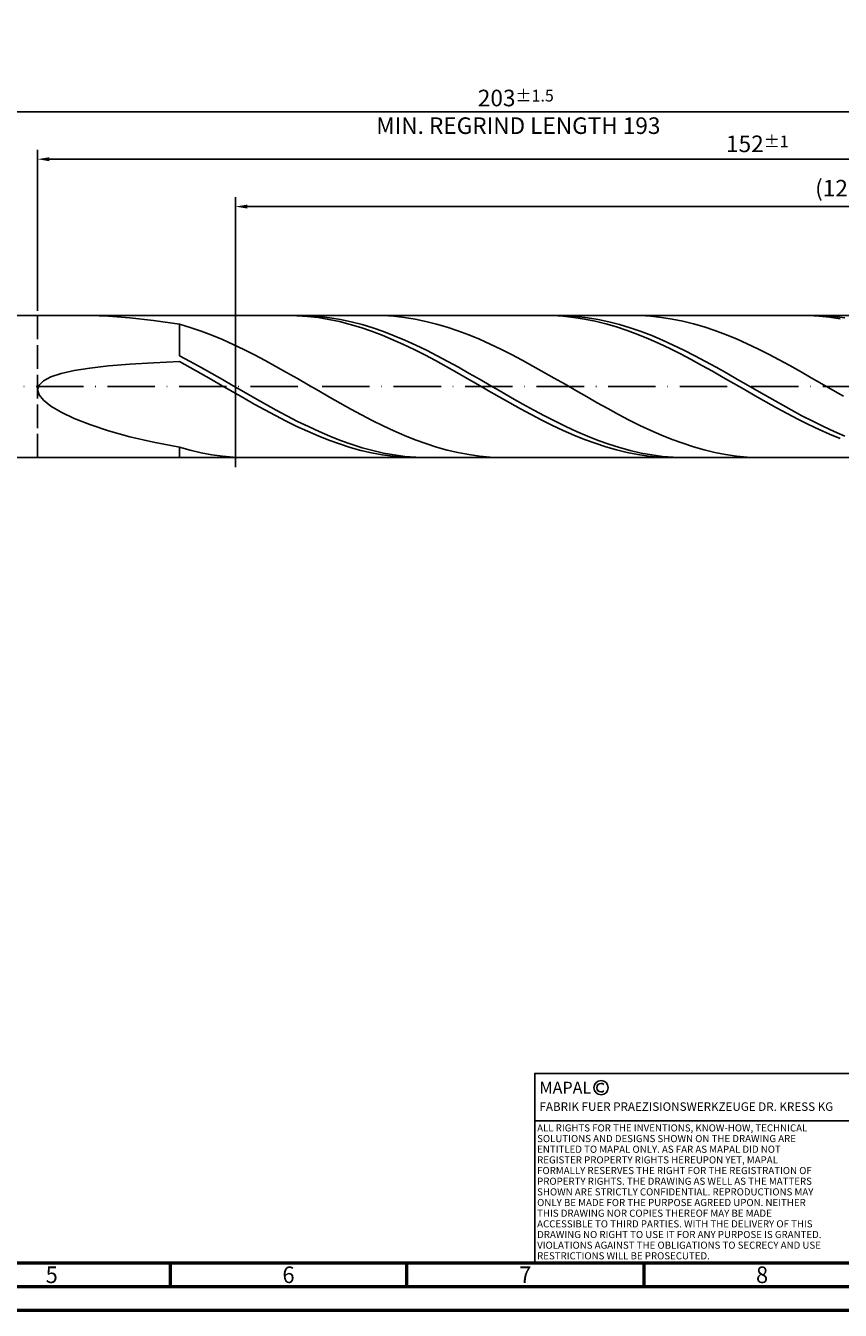
# Model space of a CAD drawing. Units: millimetres. Extents: x -117 to 477, y -196 to 225.
# Drawn here: x 100 to 272, y -195 to 76 of the extents above; entities that cross this region are included whole.
import ezdxf
from ezdxf.enums import TextEntityAlignment as Align

# ---------------------------------------------------------------- set-up
doc = ezdxf.new("R2010")
doc.units = ezdxf.units.MM
doc.linetypes.add('GEN3', pattern=[6.25, 5, -1.25])
doc.linetypes.add('GEN7', pattern=[15, 10, -2.5, 0, -2.5])
doc.layers.get('0').update_dxf_attribs({"linetype": 'CONTINUOUS'})
doc.layers.get('DEFPOINTS').update_dxf_attribs({"linetype": 'CONTINUOUS'})
for name, color, linetype in [('AM_0', 7, 'CONTINUOUS'), ('AM_3', 6, 'GEN3'), ('AM_4', 3, 'CONTINUOUS'), ('AM_5', 3, 'CONTINUOUS'), ('AM_6', 2, 'CONTINUOUS'), ('AM_7', 4, 'GEN7')]:
    doc.layers.add(name, color=color, linetype=linetype)
doc.layers.add('AM_BOR', color=7, linetype='CONTINUOUS', lineweight=50)
doc.styles.get("Standard").update_dxf_attribs({"font": 'ISOCP.SHX'})
doc.dimstyles.get("Standard").update_dxf_attribs({"dimtxt": 3.5, "dimasz": 2.5, "dimexe": 2, "dimexo": 1, "dimgap": 1.5, "dimtad": 1, "dimdsep": 46, "dimtxsty": 'STANDARD', "dimcen": -2, "dimclrt": 2, "dimazin": 2, "dimtp": 0.1, "dimtm": 0.1, "dimtfac": 1, "dimtmove": 0, "dimatfit": 3, "dimfxl": 1, "dimarcsym": 0})

# ---------------------------------------------------------------- blocks, each defined once
blk = doc.blocks.new('A2')
at = {"layer": 'AM_BOR', "color": 1}
for p, q in [((247, 10), (247, 5)), ((297, 5), (297, 10)), ((347, 10), (347, 5))]:
    blk.add_line(p, q, dxfattribs=at)
for points in [[(0, 0), (594, 0), (594, 420), (0, 420)], [(10, 410), (10, 10), (584, 10), (584, 410)]]:
    blk.add_lwpolyline(points, close=True, dxfattribs=at)
at = {"layer": 'AM_BOR', "color": 7}
blk.add_lwpolyline([(5, 5), (589, 5), (589, 415), (5, 415)], close=True, dxfattribs=at)
at = {"layer": 'AM_BOR', "color": 2, "width": 0.964286}
for s, p in [('5', (222, 7.5)), ('6', (272, 7.5)), ('7', (322, 7.5)), ('8', (372, 7.5))]:
    blk.add_text(s, height=3.5, dxfattribs=at).set_placement(p, align=Align.MIDDLE_CENTER)
blk = doc.blocks.new('*U15')
at = {"layer": 'AM_0', "linetype": 'Continuous'}
blk.add_line((0, 30), (-70, 30), dxfattribs=at)
at = {"layer": 'AM_0'}
blk.add_lwpolyline([(-70, 0), (0, 0), (0, 40), (-70, 40)], close=True, dxfattribs=at)
at = {"layer": 'AM_4', "linetype": 'Continuous'}
blk.add_circle((-56, 37), 1.5, dxfattribs=at)
blk.add_arc((-56, 37), 0.915, 48.0077, 311.9923, dxfattribs=at)
at = {"layer": 'AM_6', "linetype": 'Continuous'}
for s, height, p in [('MAPAL', 2.5, (-69, 35.75)), ('FABRIK FUER PRAEZISIONSWERKZEUGE DR. KRESS KG', 1.8, (-69, 32.1))]:
    blk.add_text(s, height=height, dxfattribs=at).set_placement(p)
at = {"layer": 'AM_6', "color": 2, "linetype": 'Continuous'}
for s, p in [('ALL RIGHTS FOR THE INVENTIONS, KNOW-HOW, TECHNICAL ', (-69.5, 27.75)), ('SOLUTIONS AND DESIGNS SHOWN ON THE DRAWING ARE ', (-69.5, 25.5)), ('ENTITLED TO MAPAL ONLY. AS FAR AS MAPAL DID NOT ', (-69.5, 23.25)), ('REGISTER PROPERTY RIGHTS HEREUPON YET, MAPAL ', (-69.5, 21)), ('FORMALLY RESERVES THE RIGHT FOR THE REGISTRATION OF ', (-69.5, 18.75)), ('PROPERTY RIGHTS. THE DRAWING AS WELL AS THE MATTERS ', (-69.5, 16.5)), ('SHOWN ARE STRICTLY CONFIDENTIAL. REPRODUCTIONS MAY ', (-69.5, 14.25)), ('THIS DRAWING NOR COPIES THEREOF MAY BE MADE ', (-69.5, 9.75)), ('ONLY BE MADE FOR THE PURPOSE AGREED UPON. NEITHER ', (-69.5, 12)), ('ACCESSIBLE TO THIRD PARTIES. WITH THE DELIVERY OF THIS ', (-69.5, 7.5)), ('DRAWING NO RIGHT TO USE IT FOR ANY PURPOSE IS GRANTED. ', (-69.5, 5.25)), ('VIOLATIONS AGAINST THE OBLIGATIONS TO SECRECY AND USE ', (-69.5, 3)), ('RESTRICTIONS WILL BE PROSECUTED.', (-69.5, 0.75))]:
    blk.add_text(s, height=1.5, dxfattribs=at).set_placement(p)
blk = doc.blocks.new('MAPAL_FRAME-Model')
for name, p in [('A2', (0, 0)), ('*U15', (394, 10))]:
    blk.add_blockref(name, p)
blk = doc.blocks.new('*D47')
at = {"layer": 'AM_5', "color": 0, "lineweight": -2}
for p, q in [((102, 16), (102, 50)), ((406, 1), (406, 50)), ((403.5, 48), (104.5, 48))]:
    blk.add_line(p, q, dxfattribs=at)
at = {"layer": 'AM_5', "color": 0}
for points in [[(104.5, 48.42), (104.5, 47.58), (102, 48)], [(403.5, 47.58), (403.5, 48.42), (406, 48)]]:
    blk.add_solid(points, dxfattribs=at)
at = {"layer": 'DEFPOINTS', "color": 0}
for p in [(102, 48), (102, 15), (406, 0)]:
    blk.add_point(p, dxfattribs=at)
at = {"layer": 'AM_5', "color": 2, "insert": (254, 51.25), "char_height": 3.5, "attachment_point": 5}
blk.add_mtext('152{}{\\H0.71x;\\C3;%%p1}', dxfattribs=at)
blk = doc.blocks.new('*D49')
at = {"layer": 'AM_5', "color": 0, "lineweight": -2}
for p, q in [((0, 10.8), (0, 60)), ((406, 1), (406, 60)), ((403.5, 58), (2.5, 58))]:
    blk.add_line(p, q, dxfattribs=at)
at = {"layer": 'AM_5', "color": 0}
for points in [[(2.5, 58.42), (2.5, 57.58), (0, 58)], [(403.5, 57.58), (403.5, 58.42), (406, 58)]]:
    blk.add_solid(points, dxfattribs=at)
at = {"layer": 'DEFPOINTS', "color": 0}
for p in [(0, 58), (0, 9.8), (406, 0)]:
    blk.add_point(p, dxfattribs=at)
at = {"layer": 'AM_5', "color": 2, "insert": (203, 58), "char_height": 3.5, "attachment_point": 5}
blk.add_mtext('203{}{\\H0.71x;\\C3%%p1.5}\\P MIN. REGRIND LENGTH 193', dxfattribs=at)
blk = doc.blocks.new('*D50')
at = {"layer": 'AM_5', "color": 0, "lineweight": -2}
for p, q in [((143.79, 16), (143.79, 40)), ((397.29, 38), (146.29, 38)), ((399.79, 16), (399.79, 40))]:
    blk.add_line(p, q, dxfattribs=at)
at = {"layer": 'AM_5', "color": 0}
for points in [[(146.29, 38.42), (146.29, 37.58), (143.79, 38)], [(397.29, 37.58), (397.29, 38.42), (399.79, 38)]]:
    blk.add_solid(points, dxfattribs=at)
at = {"layer": 'DEFPOINTS', "color": 0}
for p in [(143.79, 38), (143.79, 15), (399.79, 15)]:
    blk.add_point(p, dxfattribs=at)
at = {"layer": 'AM_5', "color": 2, "insert": (271.79, 41.43), "char_height": 3.5, "attachment_point": 5}
blk.add_mtext('(128)', dxfattribs=at)

msp = doc.modelspace()

# ---------------------------------------------------------------- linework, layer by layer
at = {"layer": 'AM_0'}
for p, q in [((97, 15), (399.7868, 15)), ((113.0803, 14.9871), (117.0034, 14.8352)), ((117.0034, 14.8352), (121.479, 14.4936)), ((121.479, 14.4936), (126.4859, 13.9418)), ((126.4859, 13.9418), (132, 13.1634)), ((156.7534, 14.9628), (154.5031, 14.998)), ((159.0037, 14.8154), (156.7534, 14.9628)), ((159.191, 14.9576), (156.9251, 14.9989)), ((161.254, 14.557), (159.0037, 14.8154)), ((161.4569, 14.8025), (159.191, 14.9576)), ((163.5043, 14.1894), (161.254, 14.557)), ((163.7229, 14.5349), (161.4569, 14.8025)), ((165.7546, 13.7154), (163.5043, 14.1894)), ((165.9888, 14.1568), (163.7229, 14.5349)), ((168.0049, 13.1386), (165.7546, 13.7154)), ((168.2547, 13.6711), (165.9888, 14.1568)), ((170.5206, 13.0815), (168.2547, 13.6711)), ((174.9562, 14.9739), (172.6953, 14.9941)), ((177.217, 14.8403), (174.9562, 14.9739)), ((179.4779, 14.5944), (177.217, 14.8403)), ((181.7387, 14.238), (179.4779, 14.5944)), ((183.9996, 13.774), (181.7387, 14.238)), ((186.2604, 13.2056), (183.9996, 13.774)), ((210.7608, 14.9775), (208.5105, 14.9924)), ((213.0111, 14.8503), (210.7608, 14.9775)), ((213.5731, 14.9589), (211.3071, 14.9987)), ((215.2614, 14.6118), (213.0111, 14.8503)), ((215.839, 14.8055), (213.5731, 14.9589)), ((217.5118, 14.2637), (215.2614, 14.6118)), ((218.1049, 14.5394), (215.839, 14.8055)), ((219.7621, 13.8087), (217.5118, 14.2637)), ((220.3708, 14.1629), (218.1049, 14.5394)), ((222.0124, 13.2502), (219.7621, 13.8087)), ((222.6367, 13.6787), (220.3708, 14.1629)), ((224.9027, 13.0905), (222.6367, 13.6787)), ((229.2166, 14.9788), (226.9557, 14.9914)), ((231.4774, 14.8529), (229.2166, 14.9788)), ((233.7383, 14.6146), (231.4774, 14.8529)), ((235.9991, 14.2657), (233.7383, 14.6146)), ((238.26, 13.8088), (235.9991, 14.2657)), ((240.5208, 13.2475), (238.26, 13.8088)), ((264.7682, 14.9885), (262.5179, 14.9831)), ((267.0186, 14.8816), (264.7682, 14.9885)), ((267.9551, 14.9603), (265.6892, 14.9984)), ((269.2689, 14.6631), (267.0186, 14.8816)), ((270.221, 14.8084), (267.9551, 14.9603)), ((271.5192, 14.3346), (269.2689, 14.6631)), ((272.487, 14.544), (270.221, 14.8084)), ((134.2609, 12.4885), (132, 13.1634)), ((132, 6.494), (132, 13.1634)), ((136.5217, 11.7191), (134.2609, 12.4885)), ((138.7826, 10.861), (136.5217, 11.7191)), ((141.0434, 9.9208), (138.7826, 10.861)), ((170.2553, 12.4632), (168.0049, 13.1386)), ((172.5056, 11.6945), (170.2553, 12.4632)), ((172.7865, 12.3924), (170.5206, 13.0815)), ((174.7559, 10.838), (172.5056, 11.6945)), ((175.0525, 11.6092), (172.7865, 12.3924)), ((177.3184, 10.7377), (175.0525, 11.6092)), ((188.5213, 12.5374), (186.2604, 13.2056)), ((190.7821, 11.7742), (188.5213, 12.5374)), ((193.043, 10.922), (190.7821, 11.7742)), ((195.3038, 9.9871), (193.043, 10.922)), ((224.2627, 12.5923), (222.0124, 13.2502)), ((226.513, 11.84), (224.2627, 12.5923)), ((227.1686, 12.4028), (224.9027, 13.0905)), ((228.7633, 10.999), (226.513, 11.84)), ((229.4345, 11.6208), (227.1686, 12.4028)), ((231.0136, 10.0754), (228.7633, 10.999)), ((231.7004, 10.7505), (229.4345, 11.6208)), ((242.7817, 12.5858), (240.5208, 13.2475)), ((245.0425, 11.829), (242.7817, 12.5858)), ((247.3034, 10.9826), (245.0425, 11.829)), ((249.5642, 10.0531), (247.3034, 10.9826)), ((143.3043, 8.9054), (141.0434, 9.9208)), ((145.5651, 7.8227), (143.3043, 8.9054)), ((177.0062, 9.9003), (174.7559, 10.838)), ((179.2565, 8.8884), (177.0062, 9.9003)), ((179.5843, 9.7845), (177.3184, 10.7377)), ((181.5068, 7.8098), (179.2565, 8.8884)), ((181.8502, 8.757), (179.5843, 9.7845)), ((184.1161, 7.6629), (181.8502, 8.757)), ((197.5647, 8.9766), (195.3038, 9.9871)), ((199.8255, 7.8982), (197.5647, 8.9766)), ((233.2639, 9.0764), (231.0136, 10.0754)), ((233.9663, 9.7985), (231.7004, 10.7505)), ((235.5142, 8.0093), (233.2639, 9.0764)), ((236.2323, 8.772), (233.9663, 9.7985)), ((238.4982, 7.6788), (236.2323, 8.772)), ((251.8251, 9.0475), (249.5642, 10.0531)), ((254.0859, 7.9734), (251.8251, 9.0475)), ((134.2659, 5.2915), (132, 6.494)), ((147.826, 6.6807), (145.5651, 7.8227)), ((150.0868, 5.4882), (147.826, 6.6807)), ((152.3477, 4.2542), (150.0868, 5.4882)), ((183.7571, 6.6727), (181.5068, 7.8098)), ((186.0074, 5.4856), (183.7571, 6.6727)), ((186.382, 6.5106), (184.1161, 7.6629)), ((188.2577, 4.2573), (186.0074, 5.4856)), ((188.648, 5.3088), (186.382, 6.5106)), ((202.0864, 6.76), (199.8255, 7.8982)), ((204.3472, 5.5707), (202.0864, 6.76)), ((206.6081, 4.3392), (204.3472, 5.5707)), ((237.7645, 6.8821), (235.5142, 8.0093)), ((240.0148, 5.7034), (237.7645, 6.8821)), ((240.7641, 6.5272), (238.4982, 7.6788)), ((242.2652, 4.4818), (240.0148, 5.7034)), ((243.03, 5.326), (240.7641, 6.5272)), ((256.3468, 6.839), (254.0859, 7.9734)), ((258.6076, 5.6529), (256.3468, 6.839)), ((260.8685, 4.424), (258.6076, 5.6529)), ((104.8001, 2.0432), (106.964, 2.7582)), ((106.964, 2.7582), (109.7285, 3.3824)), ((109.7285, 3.3824), (113.0803, 3.9188)), ((113.0803, 3.9188), (117.0034, 4.371)), ((117.0034, 4.371), (121.479, 4.7433)), ((121.479, 4.7433), (126.4859, 5.0402)), ((126.4859, 5.0402), (132, 5.2664)), ((134.2503, 4.0317), (132, 5.2664)), ((136.5006, 2.7668), (134.2503, 4.0317)), ((136.5318, 4.0488), (134.2659, 5.2915)), ((138.7509, 1.4811), (136.5006, 2.7668)), ((138.7978, 2.7754), (136.5318, 4.0488)), ((141.0637, 1.4808), (138.7978, 2.7754)), ((154.6085, 2.988), (152.3477, 4.2542)), ((156.8694, 1.6992), (154.6085, 2.988)), ((190.508, 2.9971), (188.2577, 4.2573)), ((190.9139, 4.0666), (188.648, 5.3088)), ((192.7583, 1.7145), (190.508, 2.9971)), ((193.1798, 2.7935), (190.9139, 4.0666)), ((195.4457, 1.4991), (193.1798, 2.7935)), ((208.8689, 3.0748), (206.6081, 4.3392)), ((211.1298, 1.7872), (208.8689, 3.0748)), ((244.5155, 3.2267), (242.2652, 4.4818)), ((245.2959, 4.0843), (243.03, 5.326)), ((246.7658, 1.9474), (244.5155, 3.2267)), ((247.5618, 2.8116), (245.2959, 4.0843)), ((249.8278, 1.5175), (247.5618, 2.8116)), ((263.1293, 3.1615), (260.8685, 4.424)), ((265.3902, 1.8752), (263.1293, 3.1615)), ((102, -0.6565), (102.3121, 0.335)), ((102.3121, 0.335), (103.247, 1.2355)), ((103.247, 1.2355), (104.8001, 2.0432)), ((141.0012, 0.1843), (138.7509, 1.4811)), ((143.2515, -1.1139), (141.0012, 0.1843)), ((143.3296, 0.175), (141.0637, 1.4808)), ((145.5955, -1.1322), (143.3296, 0.175)), ((159.1302, 0.3975), (156.8694, 1.6992)), ((161.3911, -0.9072), (159.1302, 0.3975)), ((195.0087, 0.4189), (192.7583, 1.7145)), ((197.259, -0.8797), (195.0087, 0.4189)), ((197.7116, 0.1934), (195.4457, 1.4991)), ((199.9776, -1.1138), (197.7116, 0.1934)), ((213.3906, 0.4861), (211.1298, 1.7872)), ((215.6515, -0.8187), (213.3906, 0.4861)), ((249.0161, 0.6535), (246.7658, 1.9474)), ((251.2664, -0.6453), (249.0161, 0.6535)), ((252.0937, 0.2119), (249.8278, 1.5175)), ((254.3596, -1.0954), (252.0937, 0.2119)), ((267.651, 0.5747), (265.3902, 1.8752)), ((269.9119, -0.7302), (267.651, 0.5747)), ((102, -0.6565), (102.3121, -1.7347)), ((102.3121, -1.7347), (103.247, -2.892)), ((145.5019, -2.4038), (143.2515, -1.1139)), ((147.7522, -3.6756), (145.5019, -2.4038)), ((147.8614, -2.4307), (145.5955, -1.1322)), ((150.1273, -3.7108), (147.8614, -2.4307)), ((163.6519, -2.2051), (161.3911, -0.9072)), ((165.9128, -3.4862), (163.6519, -2.2051)), ((199.5093, -2.1718), (197.259, -0.8797)), ((201.7596, -3.4476), (199.5093, -2.1718)), ((202.2435, -2.4125), (199.9776, -1.1138)), ((204.5094, -3.6929), (202.2435, -2.4125)), ((217.9123, -2.1173), (215.6515, -0.8187)), ((220.1732, -3.3999), (217.9123, -2.1173)), ((253.5167, -1.9393), (251.2664, -0.6453)), ((255.767, -3.2187), (253.5167, -1.9393)), ((256.6255, -2.3943), (254.3596, -1.0954)), ((258.8914, -3.675), (256.6255, -2.3943)), ((272.1727, -2.0295), (269.9119, -0.7302)), ((103.247, -2.892), (104.8001, -4.1177)), ((104.8001, -4.1177), (106.964, -5.3966)), ((106.964, -5.3966), (109.7285, -6.7095)), ((150.0025, -4.9198), (147.7522, -3.6756)), ((152.2528, -6.1272), (150.0025, -4.9198)), ((152.3933, -4.9626), (150.1273, -3.7108)), ((154.6592, -6.1768), (152.3933, -4.9626)), ((168.1736, -4.741), (165.9128, -3.4862)), ((170.4345, -5.9599), (168.1736, -4.741)), ((204.0099, -4.6975), (201.7596, -3.4476)), ((206.2602, -5.9122), (204.0099, -4.6975)), ((206.7753, -4.9452), (204.5094, -3.6929)), ((209.0412, -6.1599), (206.7753, -4.9452)), ((222.434, -4.6568), (220.1732, -3.3999)), ((224.6949, -5.8784), (222.434, -4.6568)), ((258.0173, -4.474), (255.767, -3.2187)), ((260.2676, -5.6958), (258.0173, -4.474)), ((261.1574, -4.9278), (258.8914, -3.675)), ((263.4233, -6.1431), (261.1574, -4.9278)), ((109.7285, -6.7095), (113.0803, -8.0327)), ((113.0803, -8.0327), (117.0034, -9.3381)), ((154.5031, -7.2886), (152.2528, -6.1272)), ((156.7534, -8.3954), (154.5031, -7.2886)), ((156.9251, -7.3439), (154.6592, -6.1768)), ((159.191, -8.4553), (156.9251, -7.3439)), ((172.6953, -7.1337), (170.4345, -5.9599)), ((174.9562, -8.2535), (172.6953, -7.1337)), ((208.5105, -7.0826), (206.2602, -5.9122)), ((210.7608, -8.1999), (208.5105, -7.0826)), ((211.3071, -7.3278), (209.0412, -6.1599)), ((213.5731, -8.44), (211.3071, -7.3278)), ((226.9557, -7.0555), (224.6949, -5.8784)), ((229.2166, -8.1793), (226.9557, -7.0555)), ((262.5179, -6.8748), (260.2676, -5.6958)), ((264.7682, -8.0023), (262.5179, -6.8748)), ((265.6892, -7.3118), (263.4233, -6.1431)), ((267.0186, -9.0698), (264.7682, -8.0023)), ((267.9551, -8.4248), (265.6892, -7.3118)), ((117.0034, -9.3381), (121.479, -10.5936)), ((121.479, -10.5936), (126.4859, -11.7636)), ((159.0037, -9.4393), (156.7534, -8.3954)), ((161.254, -10.4123), (159.0037, -9.4393)), ((161.4569, -9.5024), (159.191, -8.4553)), ((163.5043, -11.3073), (161.254, -10.4123)), ((163.7229, -10.4772), (161.4569, -9.5024)), ((165.9888, -11.3724), (163.7229, -10.4772)), ((177.217, -9.3108), (174.9562, -8.2535)), ((179.4779, -10.2977), (177.217, -9.3108)), ((181.7387, -11.2066), (179.4779, -10.2977)), ((213.0111, -9.2557), (210.7608, -8.1999)), ((215.2614, -10.2421), (213.0111, -9.2557)), ((215.839, -9.4881), (213.5731, -8.44)), ((217.5118, -11.1517), (215.2614, -10.2421)), ((218.1049, -10.464), (215.839, -9.4881)), ((220.3708, -11.3604), (218.1049, -10.464)), ((231.4774, -9.2411), (229.2166, -8.1793)), ((233.7383, -10.233), (231.4774, -9.2411)), ((235.9991, -11.1475), (233.7383, -10.233)), ((269.2689, -10.0694), (267.0186, -9.0698)), ((270.221, -9.4738), (267.9551, -8.4248)), ((271.5192, -10.9934), (269.2689, -10.0694)), ((272.487, -10.4508), (270.221, -9.4738)), ((126.4859, -11.7636), (132, -12.8102)), ((134.2609, -13.44), (132, -12.8102)), ((132, -15), (132, -12.8102)), ((136.5217, -13.968), (134.2609, -13.44)), ((165.7546, -12.1176), (163.5043, -11.3073)), ((168.0049, -12.837), (165.7546, -12.1176)), ((168.2547, -12.1811), (165.9888, -11.3724)), ((170.2553, -13.4601), (168.0049, -12.837)), ((170.5206, -12.8973), (168.2547, -12.1811)), ((172.5056, -13.9823), (170.2553, -13.4601)), ((172.7865, -13.5154), (170.5206, -12.8973)), ((175.0525, -14.0308), (172.7865, -13.5154)), ((183.9996, -12.0308), (181.7387, -11.2066)), ((186.2604, -12.7639), (183.9996, -12.0308)), ((188.5213, -13.4004), (186.2604, -12.7639)), ((190.7821, -13.9354), (188.5213, -13.4004)), ((219.7621, -11.9777), (217.5118, -11.1517)), ((222.0124, -12.714), (219.7621, -11.9777)), ((222.6367, -12.1704), (220.3708, -11.3604)), ((224.2627, -13.3549), (222.0124, -12.714)), ((224.9027, -12.8879), (222.6367, -12.1704)), ((226.513, -13.8956), (224.2627, -13.3549)), ((227.1686, -13.5074), (224.9027, -12.8879)), ((229.4345, -14.0243), (227.1686, -13.5074)), ((238.26, -11.9776), (235.9991, -11.1475)), ((240.5208, -12.7171), (238.26, -11.9776)), ((242.7817, -13.3603), (240.5208, -12.7171)), ((245.0425, -13.9024), (242.7817, -13.3603)), ((138.7826, -14.3903), (136.5217, -13.968)), ((141.0434, -14.7038), (138.7826, -14.3903)), ((143.3043, -14.9059), (141.0434, -14.7038)), ((145.5651, -14.9953), (143.3043, -14.9059)), ((174.7559, -14.3997), (172.5056, -13.9823)), ((177.0062, -14.7091), (174.7559, -14.3997)), ((177.3184, -14.4395), (175.0525, -14.0308)), ((179.2565, -14.9083), (177.0062, -14.7091)), ((179.5843, -14.7384), (177.3184, -14.4395)), ((181.5068, -14.9957), (179.2565, -14.9083)), ((181.8502, -14.9254), (179.5843, -14.7384)), ((184.1161, -14.9988), (181.8502, -14.9254)), ((193.043, -14.3651), (190.7821, -13.9354)), ((195.3038, -14.686), (193.043, -14.3651)), ((197.5647, -14.8958), (195.3038, -14.686)), ((199.8255, -14.9928), (197.5647, -14.8958)), ((228.7633, -14.3322), (226.513, -13.8956)), ((231.0136, -14.6613), (228.7633, -14.3322)), ((231.7004, -14.4345), (229.4345, -14.0243)), ((233.2639, -14.8806), (231.0136, -14.6613)), ((233.9663, -14.735), (231.7004, -14.4345)), ((235.5142, -14.9882), (233.2639, -14.8806)), ((236.2323, -14.9235), (233.9663, -14.735)), ((238.4982, -14.9986), (236.2323, -14.9235)), ((247.3034, -14.3393), (245.0425, -13.9024)), ((249.5642, -14.6677), (247.3034, -14.3393)), ((251.8251, -14.8851), (249.5642, -14.6677)), ((254.0859, -14.9898), (251.8251, -14.8851))]:
    msp.add_line(p, q, dxfattribs=at)
at = {"layer": 'AM_0', "extrusion": (0, 0, -1)}
msp.add_line((97, -15), (399.7868, -15), dxfattribs=at)
at = {"layer": 'AM_3'}
for p, q in [((143.7868, 17), (143.7868, -17)), ((102, 15), (102, 0))]:
    msp.add_line(p, q, dxfattribs=at)
at = {"layer": 'AM_3', "extrusion": (0, 0, -1)}
for p, q in [((143.7868, -17), (143.7868, 17)), ((102, -15), (102, 0))]:
    msp.add_line(p, q, dxfattribs=at)
at = {"layer": 'AM_7'}
msp.add_line((-4, 0), (410, 0), dxfattribs=at)

# ---------------------------------------------------------------- block references
at = {"layer": 'AM_0'}
msp.add_blockref('MAPAL_FRAME-Model', (-117, -195), dxfattribs=at)

# ---------------------------------------------------------------- dimensions: what is measured, and where the dimension line sits
at = {"layer": 'AM_5'}
for base, p1, p2, text, picture, middle in [((0, 58), (406, 0), (0, 9.8), '<>{}{\\H0.71x;\\C3%%p1.5}\\X MIN. REGRIND LENGTH 193', '*D49', (203, 58)), ((102, 48), (406, 0), (102, 15), '<>{}{\\H0.71x;\\C3;%%p1}', '*D47', (254, 48)), ((143.7868, 38), (399.7868, 15), (143.7868, 15), '(128)', '*D50', (271.7868, 38))]:
    dim = msp.add_linear_dim(base=base, p1=p1, p2=p2, text=text, dimstyle='STANDARD', override={"dimdec": 3, "dimlfac": 0.5, "dimtp": 0.01}, dxfattribs=at)
    dim.commit()
    dim.dimension.update_dxf_attribs({"geometry": picture, "text_midpoint": middle, "dimtype": 160})

doc.saveas('drawing.dxf')
